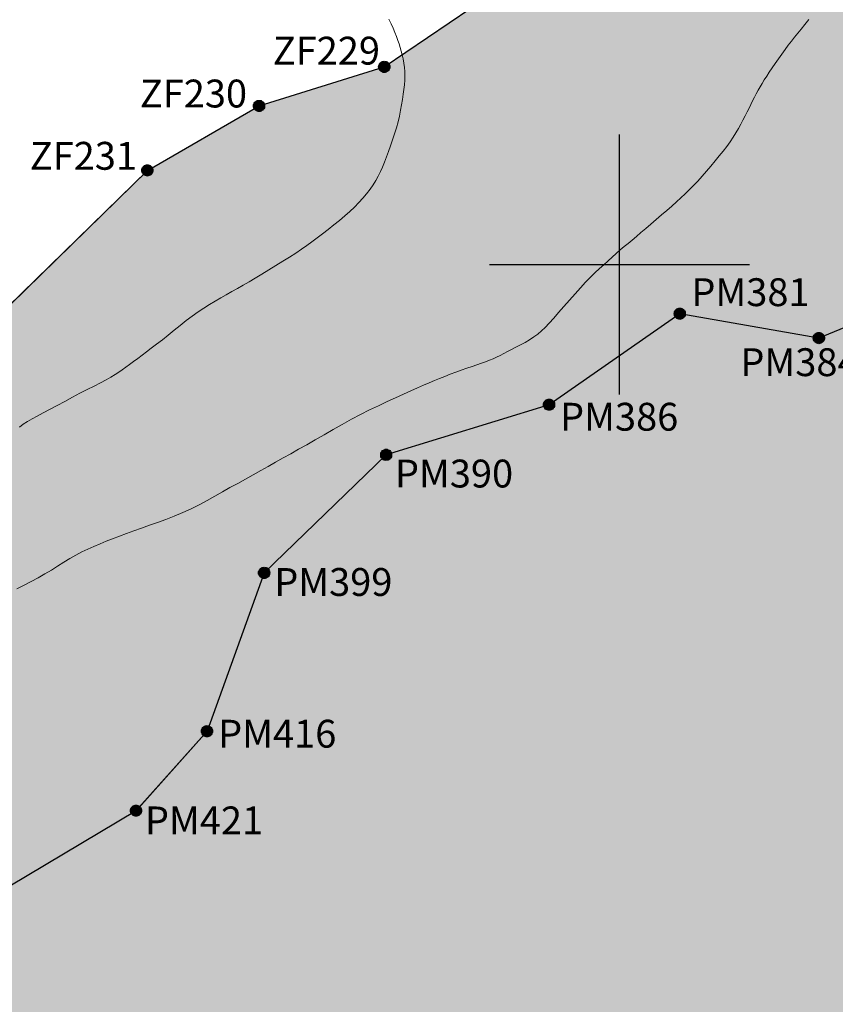
# Model space of a CAD drawing. Extents: x 324008 to 325258, y 1894722 to 1895532.
# Drawn here: x 324568 to 324612, y 1895060 to 1895113 of the extents above; entities that cross this region are included whole.
import ezdxf

# ---------------------------------------------------------------- set-up
doc = ezdxf.new("R2010")
doc.units = 0
doc.header["$MEASUREMENT"] = 0
for name, color, linetype in [('0BUFER', 7, 'Continuous'), ('0E20', 7, 'Continuous'), ('0MM', 7, 'Continuous'), ('0TODAS1K', 7, 'Continuous'), ('0VERT1', 7, 'Continuous'), ('0VERT7', 7, 'Continuous'), ('1VERTICE', 7, 'Continuous'), ('1VERTICE2', 7, 'Continuous'), ('CURVA MAESTRA', 17, 'Continuous'), ('ESTERO', 7, 'Continuous'), ('SIMBOLO GRADICULA', 7, 'Continuous')]:
    doc.layers.add(name, color=color, linetype=linetype)
doc.styles.add('WMF-Times New Roman0', font='TIMES.TTF')

msp = doc.modelspace()

# ---------------------------------------------------------------- hatches: boundary and pattern name
at = {"linetype": 'Continuous'}
h = msp.add_hatch(color=131, dxfattribs=at)
h.paths.add_polyline_path([(324199.939, 1895071.312), (324152.392, 1895077.921), (324141.31, 1895078.139), (324130.944, 1895076.756), (324120.933, 1895077.462), (324112.598, 1895081.282), (324101.881, 1895083.665), (324076.389, 1895083.262), (324062.742, 1895084.015), (324056.478, 1895085.277), (324054.813, 1895088.177), (324057.262, 1895095.503), (324086.464, 1895115.38), (324095.66, 1895119.014), (324104.81, 1895119.104), (324149.272, 1895105.356), (324181.052, 1895091.374), (324208.623, 1895082.91), (324210.619, 1895079.741), (324211.17, 1895077.184), (324210.998, 1895074.062), (324209.774, 1895071.225), (324203.941, 1895070.772)], flags=16)
h.paths.add_polyline_path([(324031.066, 1895264.376), (324032.292, 1895264.173), (324048.315, 1895266.934), (324054.919, 1895267.131), (324057.112, 1895266.19), (324062.332, 1895261.853), (324068.377, 1895259.678), (324069.812, 1895260.548), (324070.828, 1895262.772), (324069.128, 1895268.142), (324071.071, 1895270.594), (324087.773, 1895267.613), (324098.806, 1895264.29), (324107.614, 1895258.228), (324129.25, 1895251.867), (324142.163, 1895243.108), (324145.419, 1895240.847), (324149.32, 1895236.028), (324155.958, 1895221.089), (324158.313, 1895219.175), (324160.282, 1895215.471), (324166.141, 1895214.898), (324175.655, 1895216.216), (324179.024, 1895215.627), (324182.006, 1895214.043), (324185.107, 1895210.188), (324188.091, 1895202.679), (324190.311, 1895199.641), (324195.004, 1895196.161), (324213.149, 1895185.917), (324225.362, 1895176.492), (324228.351, 1895172.657), (324231.824, 1895163.589), (324237.017, 1895158.625), (324239.598, 1895157.609), (324244.095, 1895157.214), (324249.09, 1895159.925), (324251.247, 1895160.198), (324265.17, 1895156.362), (324269.427, 1895156.673), (324272.02, 1895158.06), (324274.24, 1895161.805), (324274.244, 1895164.448), (324267.305, 1895176.144), (324256.411, 1895191.312), (324255.262, 1895195.911), (324255.671, 1895201.395), (324256.876, 1895202.916), (324258.57, 1895203.458), (324275.516, 1895205.138), (324283.947, 1895209.938), (324290.541, 1895207.428), (324298.715, 1895199.901), (324311.374, 1895190.596), (324318.728, 1895180.39), (324324.456, 1895169.384), (324327.335, 1895158.442), (324331.966, 1895150.114), (324343.373, 1895123.608), (324348.743, 1895113.977), (324354.516, 1895108.431), (324361.767, 1895105.237), (324371.481, 1895097.149), (324383.94, 1895089.489), (324389.832, 1895088.403), (324394.986, 1895090.445), (324398.732, 1895100.587), (324400.496, 1895103.237), (324421.113, 1895125.328), (324430.791, 1895133.222), (324433.783, 1895135.152), (324437.202, 1895135.936), (324440.813, 1895135.673), (324444.79, 1895134.282), (324447.022, 1895132.087), (324448.547, 1895128.937), (324449.135, 1895122.443), (324447.95, 1895114.477), (324440.407, 1895088.63), (324439.945, 1895082.209), (324450.098, 1895068.688), (324454.873, 1895057.144), (324461.251, 1895049.489), (324467.808, 1895038.911), (324469.115, 1895037.612), (324478.357, 1895034.812), (324489.78, 1895032.927), (324506.046, 1895033.169), (324512.135, 1895034.938), (324514.46, 1895032.925), (324516.585, 1895032.319), (324534.343, 1895039.165), (324548.85, 1895043.407), (324550.241, 1895046.345), (324540.797, 1895050.466), (324540.019, 1895051.664), (324551.884, 1895055.143), (324560.271, 1895062.421), (324573.968, 1895070.589), (324577.792, 1895074.866), (324580.866, 1895083.396), (324587.435, 1895089.751), (324596.204, 1895092.451), (324603.244, 1895097.355), (324610.732, 1895096.045), (324612.679, 1895096.84), (324614.657, 1895101.882), (324611.991, 1895107.678), (324612.511, 1895109.559), (324616.787, 1895116.43), (324626.785, 1895127.028), (324633.597, 1895146.234), (324637.195, 1895151.246), (324639.347, 1895151.408), (324641.803, 1895150.502), (324646.354, 1895152.315), (324651.513, 1895158.418), (324653.932, 1895164.237), (324657.769, 1895169.151), (324666.546, 1895185.619), (324669.992, 1895198.756), (324671.511, 1895214.964), (324675.798, 1895220.011), (324685.203, 1895226.711), (324685.762, 1895230.119), (324684.882, 1895239.053), (324686.288, 1895243.602), (324688.451, 1895245.536), (324694.328, 1895244.959), (324695.543, 1895246.552), (324695.974, 1895251.358), (324694.14, 1895254.441), (324691.737, 1895255.99), (324684.445, 1895255.791), (324678.433, 1895258.499), (324674.702, 1895257.656), (324666.669, 1895253.874), (324665.994, 1895254.989), (324666.83, 1895257.364), (324670.642, 1895260.08), (324679.474, 1895262.313), (324683.442, 1895262.545), (324687.899, 1895264.219), (324692.255, 1895267.335), (324693.152, 1895272.999), (324692.244, 1895284.546), (324694.409, 1895297.391), (324692.768, 1895305.89), (324693.063, 1895306.48), (324696.144, 1895306.661), (324699.792, 1895304.604), (324702.152, 1895304.531), (324706.538, 1895306.983), (324711.596, 1895315.374), (324717.039, 1895333.11), (324717.182, 1895339.709), (324718.738, 1895344.122), (324721.827, 1895344.455), (324727.133, 1895343.179), (324730.777, 1895343.189), (324736.343, 1895345.642), (324740.175, 1895349.019), (324744.503, 1895356.733), (324751.724, 1895365.237), (324765.233, 1895374.603), (324766.069, 1895378.966), (324770.304, 1895383.207), (324775.852, 1895391.308), (324781.437, 1895409.386), (324783.569, 1895421.023), (324786.055, 1895427.104), (324787.169, 1895432.215), (324786.595, 1895434.338), (324784.181, 1895437.032), (324783.016, 1895443.592), (324781.202, 1895445.937), (324783.507, 1895454.637), (324778.451, 1895474.66), (324778.739, 1895480.176), (324781.955, 1895487.484), (324787.754, 1895495.778), (324787.845, 1895496.311), (324853.62, 1895496.311), (324853.115, 1895491.866), (324850.332, 1895478.336), (324849.752, 1895470.293), (324851.866, 1895455.829), (324852.775, 1895442.128), (324852.399, 1895424.612), (324851.241, 1895415.679), (324851.681, 1895403.095), (324849.994, 1895379.988), (324844.818, 1895364.235), (324844.333, 1895359.51), (324844.395, 1895346.733), (324846.765, 1895330.885), (324846.719, 1895323.016), (324840.951, 1895281.693), (324841.699, 1895255.883), (324836.753, 1895227.303), (324837.036, 1895209.03), (324834.983, 1895181.806), (324835.19, 1895164.724), (324836.587, 1895149.3), (324838.099, 1895144.579), (324844.043, 1895137.58), (324850.335, 1895133.13), (324861.793, 1895126.936), (324874.469, 1895117.644), (324877.072, 1895118.042), (324878.552, 1895120.825), (324879.103, 1895123.32), (324878.516, 1895128.233), (324875.241, 1895138.675), (324869.754, 1895150.975), (324868.68, 1895155.842), (324868.821, 1895160.361), (324881.816, 1895199.63), (324891.203, 1895240.07), (324895.045, 1895274.096), (324893.464, 1895295.312), (324893.662, 1895301.754), (324896.702, 1895310.735), (324898.946, 1895312.141), (324902.04, 1895311.931), (324905.394, 1895310.248), (324906.386, 1895308.475), (324908.468, 1895300.04), (324912.635, 1895292.285), (324919.56, 1895274.872), (324922.037, 1895265.958), (324925.944, 1895224.348), (324932.667, 1895180.358), (324937.062, 1895161.01), (324938.955, 1895139.815), (324942.663, 1895119.572), (324942.472, 1895091.687), (324943.917, 1895086.516), (324946.115, 1895083.274), (324952.352, 1895079.661), (324959.654, 1895077.165), (324996.432, 1895070.244), (325050.009, 1895058.17), (325072.587, 1895054.455), (325096.066, 1895048.283), (325096.066, 1894942.09), (325084.125, 1894945.614), (325073.734, 1894947.166), (325060.42, 1894947.358), (325043.278, 1894948.892), (325022.753, 1894948.344), (325008.966, 1894946.529), (324998.347, 1894947.144), (324968.831, 1894955.454), (324947.394, 1894958.928), (324936.645, 1894959.905), (324907.017, 1894966.795), (324886.59, 1894972.557), (324882.005, 1894973.123), (324865.768, 1894968.611), (324861.061, 1894965.888), (324858.628, 1894961.908), (324856.439, 1894955.989), (324859.258, 1894942.84), (324861.462, 1894936.862), (324860.599, 1894932.847), (324858.237, 1894929.747), (324855.099, 1894927.32), (324839.774, 1894923.546), (324819.791, 1894920.875), (324810.324, 1894918.776), (324791.806, 1894917.839), (324772.834, 1894920.966), (324763.72, 1894923.939), (324743.312, 1894936.022), (324733.135, 1894940.223), (324718.996, 1894940.606), (324710.127, 1894939.723), (324704.694, 1894940.514), (324692.286, 1894944.714), (324689.907, 1894943.294), (324682.142, 1894942.636), (324674.309, 1894940.486), (324653.795, 1894939.181), (324643.66, 1894937.472), (324634.266, 1894937.616), (324624.014, 1894939.495), (324612.944, 1894947.174), (324607.484, 1894948.112), (324603.312, 1894947.928), (324582.421, 1894955.188), (324565.419, 1894959.883), (324557.268, 1894959.599), (324546.15, 1894956.932), (324526.087, 1894958.131), (324510.41, 1894953.539), (324507.246, 1894954.858), (324503.674, 1894958.005), (324495.039, 1894955.239), (324484.098, 1894969.136), (324481.784, 1894970.172), (324473.548, 1894971.431), (324471.525, 1894970.986), (324467.671, 1894968.466), (324463.372, 1894959.361), (324462.227, 1894957.994), (324460.448, 1894957.57), (324448.159, 1894965.801), (324440.372, 1894969.418), (324401.889, 1894981.169), (324387.311, 1894987.434), (324373.797, 1894992.114), (324362.764, 1894998.426), (324356.509, 1894999.539), (324346, 1894999.19), (324342.663, 1895002.163), (324339.028, 1895003.862), (324330.168, 1895005.285), (324312.694, 1895011.099), (324275.407, 1895033.087), (324246.493, 1895044.544), (324222.392, 1895056.431), (324215.78, 1895058.259), (324193.054, 1895058.622), (324180.228, 1895060.983), (324142.984, 1895064.116), (324116.73, 1895067.655), (324088.043, 1895066.109), (324073.205, 1895068.194), (324066.149, 1895070.219), (324048.518, 1895077.244), (324040.408, 1895081.645), (324031.066, 1895082.816)])
h.paths.add_polyline_path([(325096.066, 1895372.842), (325095.057, 1895371.611), (325090.136, 1895369.749), (325086.713, 1895365.211), (325083.951, 1895357.484), (325082.153, 1895356.249), (325076.183, 1895354.57), (325066.813, 1895354.686), (325059.098, 1895348.591), (325056.258, 1895347.731), (325053.967, 1895349.019), (325051.692, 1895355.285), (325050.529, 1895356.129), (325048.374, 1895353.404), (325046.642, 1895348.609), (325047.458, 1895339.873), (325045.674, 1895332.75), (325047.881, 1895328.367), (325047.396, 1895325.156), (325049.07, 1895321.422), (325048.971, 1895315.613), (325052.933, 1895308.912), (325053.985, 1895297.461), (325055.04, 1895295.625), (325059.087, 1895292.185), (325060.98, 1895289.114), (325060.863, 1895284.42), (325064.331, 1895281.825), (325077.311, 1895277.206), (325084.612, 1895271.366), (325089.662, 1895268.522), (325092.888, 1895264.869), (325096.066, 1895266.461)], flags=17)
for color, points in [(254, [(324787.845, 1895496.311), (324787.754, 1895495.778), (324781.955, 1895487.484), (324778.739, 1895480.176), (324778.451, 1895474.66), (324783.507, 1895454.637), (324781.202, 1895445.937), (324783.016, 1895443.592), (324784.181, 1895437.032), (324786.595, 1895434.338), (324787.169, 1895432.215), (324786.055, 1895427.104), (324783.569, 1895421.023), (324781.437, 1895409.386), (324775.852, 1895391.308), (324770.304, 1895383.207), (324766.069, 1895378.966), (324765.233, 1895374.603), (324751.724, 1895365.237), (324744.503, 1895356.733), (324740.175, 1895349.019), (324736.343, 1895345.642), (324730.777, 1895343.189), (324727.133, 1895343.179), (324721.827, 1895344.455), (324718.738, 1895344.122), (324717.182, 1895339.709), (324717.039, 1895333.11), (324711.596, 1895315.374), (324706.538, 1895306.983), (324702.152, 1895304.531), (324699.792, 1895304.604), (324696.144, 1895306.661), (324693.063, 1895306.48), (324692.768, 1895305.89), (324694.409, 1895297.391), (324692.244, 1895284.546), (324693.152, 1895272.999), (324692.255, 1895267.335), (324687.899, 1895264.219), (324683.442, 1895262.545), (324679.474, 1895262.313), (324670.642, 1895260.08), (324666.83, 1895257.364), (324665.994, 1895254.989), (324666.669, 1895253.874), (324674.702, 1895257.656), (324678.433, 1895258.499), (324684.445, 1895255.791), (324691.737, 1895255.99), (324694.14, 1895254.441), (324695.974, 1895251.358), (324695.543, 1895246.552), (324694.328, 1895244.959), (324688.451, 1895245.536), (324686.288, 1895243.602), (324684.882, 1895239.053), (324685.762, 1895230.119), (324685.203, 1895226.711), (324675.798, 1895220.011), (324671.511, 1895214.964), (324669.992, 1895198.756), (324666.546, 1895185.619), (324657.769, 1895169.151), (324653.932, 1895164.237), (324651.513, 1895158.418), (324646.354, 1895152.315), (324641.803, 1895150.502), (324639.347, 1895151.408), (324637.195, 1895151.246), (324633.597, 1895146.234), (324626.785, 1895127.028), (324616.787, 1895116.43), (324612.511, 1895109.559), (324611.991, 1895107.678), (324614.657, 1895101.882), (324612.679, 1895096.84), (324610.732, 1895096.045), (324603.244, 1895097.355), (324596.204, 1895092.451), (324587.435, 1895089.751), (324580.866, 1895083.396), (324577.792, 1895074.866), (324573.968, 1895070.589), (324560.271, 1895062.421), (324551.884, 1895055.143), (324540.019, 1895051.664), (324540.797, 1895050.466), (324550.241, 1895046.345), (324548.85, 1895043.407), (324534.343, 1895039.165), (324516.585, 1895032.319), (324514.46, 1895032.925), (324512.135, 1895034.938), (324506.046, 1895033.169), (324489.78, 1895032.927), (324478.357, 1895034.812), (324469.115, 1895037.612), (324467.808, 1895038.911), (324461.251, 1895049.489), (324454.873, 1895057.144), (324450.098, 1895068.688), (324439.945, 1895082.209), (324440.407, 1895088.63), (324447.95, 1895114.477), (324449.135, 1895122.443), (324448.547, 1895128.937), (324447.022, 1895132.087), (324444.79, 1895134.282), (324440.813, 1895135.673), (324437.202, 1895135.936), (324433.783, 1895135.152), (324430.791, 1895133.222), (324421.113, 1895125.328), (324400.496, 1895103.237), (324398.732, 1895100.587), (324394.986, 1895090.445), (324389.832, 1895088.403), (324383.94, 1895089.489), (324371.481, 1895097.149), (324361.767, 1895105.237), (324354.516, 1895108.431), (324348.743, 1895113.977), (324343.373, 1895123.608), (324331.966, 1895150.114), (324327.335, 1895158.442), (324324.456, 1895169.384), (324318.728, 1895180.39), (324311.374, 1895190.596), (324298.715, 1895199.901), (324290.541, 1895207.428), (324283.947, 1895209.938), (324275.516, 1895205.138), (324258.57, 1895203.458), (324256.876, 1895202.916), (324255.671, 1895201.395), (324255.262, 1895195.911), (324256.411, 1895191.312), (324267.305, 1895176.144), (324274.244, 1895164.448), (324274.24, 1895161.805), (324272.02, 1895158.06), (324269.427, 1895156.673), (324265.17, 1895156.362), (324251.247, 1895160.198), (324249.09, 1895159.925), (324244.095, 1895157.214), (324239.598, 1895157.609), (324237.017, 1895158.625), (324231.824, 1895163.589), (324228.351, 1895172.657), (324225.362, 1895176.492), (324213.149, 1895185.917), (324195.004, 1895196.161), (324190.311, 1895199.641), (324188.091, 1895202.679), (324185.107, 1895210.188), (324182.006, 1895214.043), (324179.024, 1895215.627), (324175.655, 1895216.216), (324166.141, 1895214.898), (324160.282, 1895215.471), (324158.313, 1895219.175), (324155.958, 1895221.089), (324149.32, 1895236.028), (324145.419, 1895240.847), (324129.25, 1895251.867), (324107.614, 1895258.228), (324098.806, 1895264.29), (324087.773, 1895267.613), (324071.071, 1895270.594), (324069.128, 1895268.142), (324070.828, 1895262.772), (324069.812, 1895260.548), (324068.377, 1895259.678), (324062.332, 1895261.853), (324057.112, 1895266.19), (324054.919, 1895267.131), (324048.315, 1895266.934), (324032.292, 1895264.173), (324031.066, 1895264.376), (324031.066, 1895301.43), (324034.929, 1895303.401), (324038.346, 1895306.276), (324064.343, 1895331.082), (324067.667, 1895338.638), (324071.678, 1895343.651), (324083.284, 1895350.378), (324089.447, 1895356.773), (324104.877, 1895343.962), (324097.685, 1895336.5), (324084.919, 1895328.188), (324081.664, 1895321.082), (324078.15, 1895316.612), (324052.153, 1895291.806), (324045.737, 1895286.726), (324059.206, 1895286.609), (324064.231, 1895289.388), (324070.939, 1895290.571), (324071.071, 1895290.594), (324091.287, 1895287.302), (324104.574, 1895283.44), (324110.145, 1895280.765), (324116.321, 1895276.515), (324134.891, 1895271.055), (324140.477, 1895268.419), (324156.827, 1895257.275), (324160.964, 1895253.431), (324167.597, 1895244.149), (324171.305, 1895235.804), (324182.468, 1895235.328), (324192.006, 1895231.364), (324194.862, 1895229.364), (324200.691, 1895222.724), (324205.36, 1895213.381), (324222.982, 1895203.333), (324235.621, 1895193.838), (324235.726, 1895202.883), (324236.877, 1895208.235), (324241.555, 1895215.772), (324246.876, 1895220.237), (324256.597, 1895223.36), (324269.314, 1895224.621), (324277.107, 1895228.732), (324283.947, 1895229.938), (324290.787, 1895228.732), (324300.541, 1895224.749), (324311.45, 1895215.362), (324323.219, 1895206.711), (324327.6, 1895202.288), (324334.954, 1895192.082), (324342.197, 1895178.617), (324346.037, 1895165.964), (324349.486, 1895159.835), (324361.742, 1895131.51), (324364.755, 1895126.328), (324374.564, 1895120.607), (324383.235, 1895113.4), (324406.491, 1895138.974), (324422.942, 1895151.959), (324429.313, 1895154.646), (324438.655, 1895155.883), (324447.416, 1895154.552), (324454.79, 1895151.603), (324461.045, 1895146.347), (324465.023, 1895140.802), (324468.243, 1895132.41), (324469.054, 1895124.247), (324467.732, 1895111.534), (324460.931, 1895087.568), (324468.579, 1895076.333), (324472.189, 1895067.605), (324477.782, 1895060.913), (324481.52, 1895054.751), (324482.904, 1895054.332), (324491.271, 1895052.951), (324503.054, 1895053.127), (324508.662, 1895054.634), (324512.135, 1895054.938), (324517.532, 1895054.119), (324520.34, 1895055.201), (324522.698, 1895061.664), (324527.163, 1895066.985), (324533.179, 1895070.458), (324542.071, 1895073.108), (324550.027, 1895079.599), (324560.486, 1895085.835), (324563.545, 1895093.396), (324565.545, 1895096.252), (324574.579, 1895105.072), (324580.595, 1895108.545), (324587.334, 1895110.647), (324593.161, 1895114.623), (324595.531, 1895120.126), (324599.807, 1895126.997), (324609.345, 1895137.686), (324614.748, 1895152.92), (324620.948, 1895162.909), (324627.195, 1895168.567), (324635.172, 1895170.99), (324636.654, 1895174.856), (324640.921, 1895180.062), (324647.795, 1895192.959), (324650.232, 1895202.25), (324652.717, 1895221.804), (324656.268, 1895227.912), (324662.179, 1895234.45), (324656.669, 1895236.553), (324653.813, 1895238.553), (324648.673, 1895244.989), (324646.298, 1895251.516), (324645.994, 1895254.989), (324647.129, 1895261.63), (324649.509, 1895267.364), (324655.225, 1895273.653), (324663.802, 1895278.874), (324672.448, 1895281.166), (324672.522, 1895287.87), (324674.086, 1895297.15), (324672.768, 1895305.89), (324673.072, 1895309.363), (324675.174, 1895315.424), (324677.742, 1895319.336), (324683.063, 1895323.801), (324689.59, 1895326.176), (324694.113, 1895326.576), (324697.104, 1895336.321), (324698.32, 1895346.36), (324701.417, 1895354.122), (324703.417, 1895356.978), (324705.882, 1895359.443), (324711.898, 1895362.916), (324719.683, 1895364.34), (324725.623, 1895363.957), (324729.258, 1895369.678), (324736.479, 1895378.182), (324747.746, 1895386.815), (324750.748, 1895391.822), (324757.638, 1895400.108), (324761.978, 1895414.157), (324765.559, 1895429.822), (324761.506, 1895442.464), (324761.506, 1895449.41), (324762.849, 1895454.757), (324759.06, 1895469.763), (324758.478, 1895475.703), (324759.043, 1895483.649), (324763.649, 1895495.54), (324764.144, 1895496.311)]), (174, [(324587.33, 1895110.35), (324587.28, 1895110.35), (324587.23, 1895110.36), (324587.18, 1895110.39), (324587.14, 1895110.42), (324587.1, 1895110.45), (324587.07, 1895110.5), (324587.05, 1895110.54), (324587.04, 1895110.59), (324587.03, 1895110.65), (324587.04, 1895110.7), (324587.05, 1895110.75), (324587.07, 1895110.8), (324587.1, 1895110.84), (324587.14, 1895110.88), (324587.18, 1895110.91), (324587.23, 1895110.93), (324587.28, 1895110.94), (324587.33, 1895110.95), (324587.39, 1895110.94), (324587.44, 1895110.93), (324587.48, 1895110.91), (324587.53, 1895110.88), (324587.56, 1895110.84), (324587.59, 1895110.8), (324587.62, 1895110.75), (324587.63, 1895110.7), (324587.63, 1895110.65), (324587.63, 1895110.59), (324587.62, 1895110.54), (324587.59, 1895110.5), (324587.56, 1895110.45), (324587.53, 1895110.42), (324587.48, 1895110.39), (324587.44, 1895110.36), (324587.39, 1895110.35)]), (174, [(324580.59, 1895108.24), (324580.54, 1895108.25), (324580.49, 1895108.26), (324580.44, 1895108.29), (324580.4, 1895108.32), (324580.36, 1895108.35), (324580.33, 1895108.39), (324580.31, 1895108.44), (324580.3, 1895108.49), (324580.29, 1895108.54), (324580.3, 1895108.6), (324580.31, 1895108.65), (324580.33, 1895108.69), (324580.36, 1895108.74), (324580.4, 1895108.77), (324580.44, 1895108.8), (324580.49, 1895108.83), (324580.54, 1895108.84), (324580.59, 1895108.84), (324580.65, 1895108.84), (324580.7, 1895108.83), (324580.74, 1895108.8), (324580.79, 1895108.77), (324580.82, 1895108.74), (324580.85, 1895108.69), (324580.88, 1895108.65), (324580.89, 1895108.6), (324580.89, 1895108.54), (324580.89, 1895108.49), (324580.88, 1895108.44), (324580.85, 1895108.39), (324580.82, 1895108.35), (324580.79, 1895108.32), (324580.74, 1895108.29), (324580.7, 1895108.26), (324580.65, 1895108.25)]), (174, [(324574.58, 1895104.77), (324574.53, 1895104.78), (324574.48, 1895104.79), (324574.43, 1895104.81), (324574.39, 1895104.84), (324574.35, 1895104.88), (324574.32, 1895104.92), (324574.3, 1895104.97), (324574.28, 1895105.02), (324574.28, 1895105.07), (324574.28, 1895105.12), (324574.3, 1895105.17), (324574.32, 1895105.22), (324574.35, 1895105.26), (324574.39, 1895105.3), (324574.43, 1895105.33), (324574.48, 1895105.35), (324574.53, 1895105.37), (324574.58, 1895105.37), (324574.63, 1895105.37), (324574.68, 1895105.35), (324574.73, 1895105.33), (324574.77, 1895105.3), (324574.81, 1895105.26), (324574.84, 1895105.22), (324574.86, 1895105.17), (324574.87, 1895105.12), (324574.88, 1895105.07), (324574.87, 1895105.02), (324574.86, 1895104.97), (324574.84, 1895104.92), (324574.81, 1895104.88), (324574.77, 1895104.84), (324574.73, 1895104.81), (324574.68, 1895104.79), (324574.63, 1895104.78)]), (174, [(324603.24, 1895097.05), (324603.19, 1895097.06), (324603.14, 1895097.07), (324603.09, 1895097.1), (324603.05, 1895097.13), (324603.01, 1895097.16), (324602.98, 1895097.21), (324602.96, 1895097.25), (324602.95, 1895097.3), (324602.94, 1895097.35), (324602.95, 1895097.41), (324602.96, 1895097.46), (324602.98, 1895097.5), (324603.01, 1895097.55), (324603.05, 1895097.58), (324603.09, 1895097.61), (324603.14, 1895097.64), (324603.19, 1895097.65), (324603.24, 1895097.66), (324603.3, 1895097.65), (324603.35, 1895097.64), (324603.39, 1895097.61), (324603.44, 1895097.58), (324603.47, 1895097.55), (324603.5, 1895097.5), (324603.53, 1895097.46), (324603.54, 1895097.41), (324603.54, 1895097.35), (324603.54, 1895097.3), (324603.53, 1895097.25), (324603.5, 1895097.21), (324603.47, 1895097.16), (324603.44, 1895097.13), (324603.39, 1895097.1), (324603.35, 1895097.07), (324603.3, 1895097.06)]), (174, [(324610.73, 1895095.74), (324610.68, 1895095.75), (324610.63, 1895095.76), (324610.58, 1895095.79), (324610.54, 1895095.82), (324610.5, 1895095.85), (324610.47, 1895095.9), (324610.45, 1895095.94), (324610.44, 1895095.99), (324610.43, 1895096.04), (324610.44, 1895096.1), (324610.45, 1895096.15), (324610.47, 1895096.19), (324610.5, 1895096.24), (324610.54, 1895096.27), (324610.58, 1895096.3), (324610.63, 1895096.33), (324610.68, 1895096.34), (324610.73, 1895096.34), (324610.78, 1895096.34), (324610.83, 1895096.33), (324610.88, 1895096.3), (324610.92, 1895096.27), (324610.96, 1895096.24), (324610.99, 1895096.19), (324611.01, 1895096.15), (324611.03, 1895096.1), (324611.03, 1895096.04), (324611.03, 1895095.99), (324611.01, 1895095.94), (324610.99, 1895095.9), (324610.96, 1895095.85), (324610.92, 1895095.82), (324610.88, 1895095.79), (324610.83, 1895095.76), (324610.78, 1895095.75)]), (174, [(324596.2, 1895092.15), (324596.15, 1895092.16), (324596.1, 1895092.17), (324596.05, 1895092.19), (324596.01, 1895092.22), (324595.97, 1895092.26), (324595.94, 1895092.3), (324595.92, 1895092.35), (324595.91, 1895092.4), (324595.9, 1895092.45), (324595.91, 1895092.5), (324595.92, 1895092.55), (324595.94, 1895092.6), (324595.97, 1895092.64), (324596.01, 1895092.68), (324596.05, 1895092.71), (324596.1, 1895092.73), (324596.15, 1895092.75), (324596.2, 1895092.75), (324596.26, 1895092.75), (324596.31, 1895092.73), (324596.35, 1895092.71), (324596.4, 1895092.68), (324596.43, 1895092.64), (324596.46, 1895092.6), (324596.49, 1895092.55), (324596.5, 1895092.5), (324596.5, 1895092.45), (324596.5, 1895092.4), (324596.49, 1895092.35), (324596.46, 1895092.3), (324596.43, 1895092.26), (324596.4, 1895092.22), (324596.35, 1895092.19), (324596.31, 1895092.17), (324596.26, 1895092.16)]), (174, [(324587.43, 1895089.45), (324587.38, 1895089.46), (324587.33, 1895089.47), (324587.28, 1895089.49), (324587.24, 1895089.52), (324587.21, 1895089.56), (324587.18, 1895089.6), (324587.15, 1895089.65), (324587.14, 1895089.7), (324587.14, 1895089.75), (324587.14, 1895089.8), (324587.15, 1895089.85), (324587.18, 1895089.9), (324587.21, 1895089.94), (324587.24, 1895089.98), (324587.29, 1895090.01), (324587.33, 1895090.03), (324587.38, 1895090.05), (324587.43, 1895090.05), (324587.49, 1895090.05), (324587.54, 1895090.03), (324587.59, 1895090.01), (324587.63, 1895089.98), (324587.66, 1895089.94), (324587.69, 1895089.9), (324587.72, 1895089.85), (324587.73, 1895089.8), (324587.73, 1895089.75), (324587.73, 1895089.7), (324587.72, 1895089.65), (324587.69, 1895089.6), (324587.66, 1895089.56), (324587.63, 1895089.52), (324587.58, 1895089.49), (324587.54, 1895089.47), (324587.49, 1895089.46)]), (174, [(324580.87, 1895083.1), (324580.81, 1895083.1), (324580.76, 1895083.11), (324580.72, 1895083.14), (324580.67, 1895083.17), (324580.64, 1895083.2), (324580.61, 1895083.25), (324580.58, 1895083.29), (324580.57, 1895083.34), (324580.57, 1895083.4), (324580.57, 1895083.45), (324580.58, 1895083.5), (324580.61, 1895083.55), (324580.64, 1895083.59), (324580.67, 1895083.63), (324580.72, 1895083.66), (324580.76, 1895083.68), (324580.81, 1895083.69), (324580.87, 1895083.7), (324580.92, 1895083.69), (324580.97, 1895083.68), (324581.02, 1895083.66), (324581.06, 1895083.63), (324581.1, 1895083.59), (324581.13, 1895083.55), (324581.15, 1895083.5), (324581.16, 1895083.45), (324581.17, 1895083.4), (324581.16, 1895083.34), (324581.15, 1895083.29), (324581.13, 1895083.25), (324581.1, 1895083.2), (324581.06, 1895083.17), (324581.02, 1895083.14), (324580.97, 1895083.11), (324580.92, 1895083.1)]), (174, [(324577.79, 1895074.57), (324577.74, 1895074.57), (324577.69, 1895074.58), (324577.64, 1895074.61), (324577.6, 1895074.64), (324577.56, 1895074.67), (324577.53, 1895074.72), (324577.51, 1895074.76), (324577.5, 1895074.81), (324577.49, 1895074.87), (324577.5, 1895074.92), (324577.51, 1895074.97), (324577.53, 1895075.02), (324577.56, 1895075.06), (324577.6, 1895075.1), (324577.64, 1895075.13), (324577.69, 1895075.15), (324577.74, 1895075.16), (324577.79, 1895075.17), (324577.84, 1895075.16), (324577.89, 1895075.15), (324577.94, 1895075.13), (324577.98, 1895075.1), (324578.02, 1895075.06), (324578.05, 1895075.02), (324578.07, 1895074.97), (324578.09, 1895074.92), (324578.09, 1895074.87), (324578.09, 1895074.81), (324578.07, 1895074.76), (324578.05, 1895074.72), (324578.02, 1895074.67), (324577.98, 1895074.64), (324577.94, 1895074.61), (324577.89, 1895074.58), (324577.84, 1895074.57)]), (174, [(324573.97, 1895070.29), (324573.92, 1895070.29), (324573.87, 1895070.31), (324573.82, 1895070.33), (324573.78, 1895070.36), (324573.74, 1895070.4), (324573.71, 1895070.44), (324573.69, 1895070.49), (324573.67, 1895070.54), (324573.67, 1895070.59), (324573.67, 1895070.64), (324573.69, 1895070.69), (324573.71, 1895070.74), (324573.74, 1895070.78), (324573.78, 1895070.82), (324573.82, 1895070.85), (324573.87, 1895070.87), (324573.92, 1895070.88), (324573.97, 1895070.89), (324574.02, 1895070.88), (324574.07, 1895070.87), (324574.12, 1895070.85), (324574.16, 1895070.82), (324574.2, 1895070.78), (324574.23, 1895070.74), (324574.25, 1895070.69), (324574.26, 1895070.64), (324574.27, 1895070.59), (324574.26, 1895070.54), (324574.25, 1895070.49), (324574.23, 1895070.44), (324574.2, 1895070.4), (324574.16, 1895070.36), (324574.12, 1895070.33), (324574.07, 1895070.31), (324574.02, 1895070.29)])]:
    msp.add_hatch(color=color, dxfattribs=at).paths.add_polyline_path(points)

# ---------------------------------------------------------------- linework, layer by layer
at = {"layer": '0BUFER'}
for points in [[(324522.698, 1895061.664), (324527.163, 1895066.985), (324533.179, 1895070.458), (324542.071, 1895073.108), (324550.027, 1895079.599), (324560.486, 1895085.835), (324563.545, 1895093.396), (324565.545, 1895096.252), (324574.579, 1895105.072), (324580.595, 1895108.545), (324587.334, 1895110.647), (324593.161, 1895114.623), (324595.531, 1895120.126), (324599.807, 1895126.997), (324609.345, 1895137.686), (324614.748, 1895152.92)], [(324612.679, 1895096.84), (324610.732, 1895096.045), (324603.244, 1895097.355), (324596.204, 1895092.451), (324587.435, 1895089.751), (324580.866, 1895083.396), (324577.792, 1895074.866), (324573.968, 1895070.589), (324560.271, 1895062.421), (324551.884, 1895055.143), (324540.019, 1895051.664), (324540.797, 1895050.466), (324550.241, 1895046.345), (324548.85, 1895043.407), (324534.343, 1895039.165), (324516.585, 1895032.319)]]:
    msp.add_lwpolyline(points, dxfattribs=at)
at = {"layer": '0E20', "linetype": 'Continuous', "lineweight": 20, "ltscale": 0.5}
for points in [[(324587.33, 1895110.65), (324593.16, 1895114.62)], [(324580.59, 1895108.54), (324587.33, 1895110.65)], [(324574.58, 1895105.07), (324580.59, 1895108.54)], [(324565.55, 1895096.25), (324574.58, 1895105.07)]]:
    msp.add_lwpolyline(points, dxfattribs=at)
at = {"layer": '0MM', "linetype": 'Continuous', "lineweight": 20, "ltscale": 0.09}
for points in [[(324603.24, 1895097.35), (324596.2, 1895092.45)], [(324610.73, 1895096.04), (324603.24, 1895097.35)], [(324612.68, 1895096.84), (324610.73, 1895096.04)], [(324596.2, 1895092.45), (324587.43, 1895089.75)], [(324587.43, 1895089.75), (324580.87, 1895083.4)], [(324580.87, 1895083.4), (324577.79, 1895074.87)], [(324577.79, 1895074.87), (324573.97, 1895070.59)], [(324573.97, 1895070.59), (324560.27, 1895062.42)]]:
    msp.add_lwpolyline(points, dxfattribs=at)
at = {"layer": '0TODAS1K', "elevation": 0.049}
for points in [[(324603.244, 1895097.355), (324596.204, 1895092.451)], [(324610.732, 1895096.045), (324603.244, 1895097.355)], [(324612.679, 1895096.84), (324610.732, 1895096.045)], [(324596.204, 1895092.451), (324587.435, 1895089.751)], [(324587.435, 1895089.751), (324580.866, 1895083.396)], [(324580.866, 1895083.396), (324577.792, 1895074.866)], [(324577.792, 1895074.866), (324573.968, 1895070.589)], [(324573.968, 1895070.589), (324560.271, 1895062.421)]]:
    msp.add_lwpolyline(points, dxfattribs=at)
at = {"layer": '0VERT1', "color": 174}
for points in [[(324603.24, 1895097.05), (324603.19, 1895097.06), (324603.14, 1895097.07), (324603.09, 1895097.1), (324603.05, 1895097.13), (324603.01, 1895097.16), (324602.98, 1895097.21), (324602.96, 1895097.25), (324602.95, 1895097.3), (324602.94, 1895097.35), (324602.95, 1895097.41), (324602.96, 1895097.46), (324602.98, 1895097.5), (324603.01, 1895097.55), (324603.05, 1895097.58), (324603.09, 1895097.61), (324603.14, 1895097.64), (324603.19, 1895097.65), (324603.24, 1895097.66), (324603.3, 1895097.65), (324603.35, 1895097.64), (324603.39, 1895097.61), (324603.44, 1895097.58), (324603.47, 1895097.55), (324603.5, 1895097.5), (324603.53, 1895097.46), (324603.54, 1895097.41), (324603.54, 1895097.35), (324603.54, 1895097.3), (324603.53, 1895097.25), (324603.5, 1895097.21), (324603.47, 1895097.16), (324603.44, 1895097.13), (324603.39, 1895097.1), (324603.35, 1895097.07), (324603.3, 1895097.06), (324603.24, 1895097.05)], [(324610.73, 1895095.74), (324610.68, 1895095.75), (324610.63, 1895095.76), (324610.58, 1895095.79), (324610.54, 1895095.82), (324610.5, 1895095.85), (324610.47, 1895095.9), (324610.45, 1895095.94), (324610.44, 1895095.99), (324610.43, 1895096.04), (324610.44, 1895096.1), (324610.45, 1895096.15), (324610.47, 1895096.19), (324610.5, 1895096.24), (324610.54, 1895096.27), (324610.58, 1895096.3), (324610.63, 1895096.33), (324610.68, 1895096.34), (324610.73, 1895096.34), (324610.78, 1895096.34), (324610.83, 1895096.33), (324610.88, 1895096.3), (324610.92, 1895096.27), (324610.96, 1895096.24), (324610.99, 1895096.19), (324611.01, 1895096.15), (324611.03, 1895096.1), (324611.03, 1895096.04), (324611.03, 1895095.99), (324611.01, 1895095.94), (324610.99, 1895095.9), (324610.96, 1895095.85), (324610.92, 1895095.82), (324610.88, 1895095.79), (324610.83, 1895095.76), (324610.78, 1895095.75), (324610.73, 1895095.74)], [(324596.2, 1895092.15), (324596.15, 1895092.16), (324596.1, 1895092.17), (324596.05, 1895092.19), (324596.01, 1895092.22), (324595.97, 1895092.26), (324595.94, 1895092.3), (324595.92, 1895092.35), (324595.91, 1895092.4), (324595.9, 1895092.45), (324595.91, 1895092.5), (324595.92, 1895092.55), (324595.94, 1895092.6), (324595.97, 1895092.64), (324596.01, 1895092.68), (324596.05, 1895092.71), (324596.1, 1895092.73), (324596.15, 1895092.75), (324596.2, 1895092.75), (324596.26, 1895092.75), (324596.31, 1895092.73), (324596.35, 1895092.71), (324596.4, 1895092.68), (324596.43, 1895092.64), (324596.46, 1895092.6), (324596.49, 1895092.55), (324596.5, 1895092.5), (324596.5, 1895092.45), (324596.5, 1895092.4), (324596.49, 1895092.35), (324596.46, 1895092.3), (324596.43, 1895092.26), (324596.4, 1895092.22), (324596.35, 1895092.19), (324596.31, 1895092.17), (324596.26, 1895092.16), (324596.2, 1895092.15)], [(324587.43, 1895089.45), (324587.38, 1895089.46), (324587.33, 1895089.47), (324587.28, 1895089.49), (324587.24, 1895089.52), (324587.21, 1895089.56), (324587.18, 1895089.6), (324587.15, 1895089.65), (324587.14, 1895089.7), (324587.14, 1895089.75), (324587.14, 1895089.8), (324587.15, 1895089.85), (324587.18, 1895089.9), (324587.21, 1895089.94), (324587.24, 1895089.98), (324587.29, 1895090.01), (324587.33, 1895090.03), (324587.38, 1895090.05), (324587.43, 1895090.05), (324587.49, 1895090.05), (324587.54, 1895090.03), (324587.59, 1895090.01), (324587.63, 1895089.98), (324587.66, 1895089.94), (324587.69, 1895089.9), (324587.72, 1895089.85), (324587.73, 1895089.8), (324587.73, 1895089.75), (324587.73, 1895089.7), (324587.72, 1895089.65), (324587.69, 1895089.6), (324587.66, 1895089.56), (324587.63, 1895089.52), (324587.58, 1895089.49), (324587.54, 1895089.47), (324587.49, 1895089.46), (324587.43, 1895089.45)], [(324580.87, 1895083.1), (324580.81, 1895083.1), (324580.76, 1895083.11), (324580.72, 1895083.14), (324580.67, 1895083.17), (324580.64, 1895083.2), (324580.61, 1895083.25), (324580.58, 1895083.29), (324580.57, 1895083.34), (324580.57, 1895083.4), (324580.57, 1895083.45), (324580.58, 1895083.5), (324580.61, 1895083.55), (324580.64, 1895083.59), (324580.67, 1895083.63), (324580.72, 1895083.66), (324580.76, 1895083.68), (324580.81, 1895083.69), (324580.87, 1895083.7), (324580.92, 1895083.69), (324580.97, 1895083.68), (324581.02, 1895083.66), (324581.06, 1895083.63), (324581.1, 1895083.59), (324581.13, 1895083.55), (324581.15, 1895083.5), (324581.16, 1895083.45), (324581.17, 1895083.4), (324581.16, 1895083.34), (324581.15, 1895083.29), (324581.13, 1895083.25), (324581.1, 1895083.2), (324581.06, 1895083.17), (324581.02, 1895083.14), (324580.97, 1895083.11), (324580.92, 1895083.1), (324580.87, 1895083.1)], [(324577.79, 1895074.57), (324577.74, 1895074.57), (324577.69, 1895074.58), (324577.64, 1895074.61), (324577.6, 1895074.64), (324577.56, 1895074.67), (324577.53, 1895074.72), (324577.51, 1895074.76), (324577.5, 1895074.81), (324577.49, 1895074.87), (324577.5, 1895074.92), (324577.51, 1895074.97), (324577.53, 1895075.02), (324577.56, 1895075.06), (324577.6, 1895075.1), (324577.64, 1895075.13), (324577.69, 1895075.15), (324577.74, 1895075.16), (324577.79, 1895075.17), (324577.84, 1895075.16), (324577.89, 1895075.15), (324577.94, 1895075.13), (324577.98, 1895075.1), (324578.02, 1895075.06), (324578.05, 1895075.02), (324578.07, 1895074.97), (324578.09, 1895074.92), (324578.09, 1895074.87), (324578.09, 1895074.81), (324578.07, 1895074.76), (324578.05, 1895074.72), (324578.02, 1895074.67), (324577.98, 1895074.64), (324577.94, 1895074.61), (324577.89, 1895074.58), (324577.84, 1895074.57), (324577.79, 1895074.57)], [(324573.97, 1895070.29), (324573.92, 1895070.29), (324573.87, 1895070.31), (324573.82, 1895070.33), (324573.78, 1895070.36), (324573.74, 1895070.4), (324573.71, 1895070.44), (324573.69, 1895070.49), (324573.67, 1895070.54), (324573.67, 1895070.59), (324573.67, 1895070.64), (324573.69, 1895070.69), (324573.71, 1895070.74), (324573.74, 1895070.78), (324573.78, 1895070.82), (324573.82, 1895070.85), (324573.87, 1895070.87), (324573.92, 1895070.88), (324573.97, 1895070.89), (324574.02, 1895070.88), (324574.07, 1895070.87), (324574.12, 1895070.85), (324574.16, 1895070.82), (324574.2, 1895070.78), (324574.23, 1895070.74), (324574.25, 1895070.69), (324574.26, 1895070.64), (324574.27, 1895070.59), (324574.26, 1895070.54), (324574.25, 1895070.49), (324574.23, 1895070.44), (324574.2, 1895070.4), (324574.16, 1895070.36), (324574.12, 1895070.33), (324574.07, 1895070.31), (324574.02, 1895070.29), (324573.97, 1895070.29)]]:
    msp.add_lwpolyline(points, dxfattribs=at)
at = {"layer": '0VERT7', "color": 174}
for points in [[(324587.33, 1895110.35), (324587.28, 1895110.35), (324587.23, 1895110.36), (324587.18, 1895110.39), (324587.14, 1895110.42), (324587.1, 1895110.45), (324587.07, 1895110.5), (324587.05, 1895110.54), (324587.04, 1895110.59), (324587.03, 1895110.65), (324587.04, 1895110.7), (324587.05, 1895110.75), (324587.07, 1895110.8), (324587.1, 1895110.84), (324587.14, 1895110.88), (324587.18, 1895110.91), (324587.23, 1895110.93), (324587.28, 1895110.94), (324587.33, 1895110.95), (324587.39, 1895110.94), (324587.44, 1895110.93), (324587.48, 1895110.91), (324587.53, 1895110.88), (324587.56, 1895110.84), (324587.59, 1895110.8), (324587.62, 1895110.75), (324587.63, 1895110.7), (324587.63, 1895110.65), (324587.63, 1895110.59), (324587.62, 1895110.54), (324587.59, 1895110.5), (324587.56, 1895110.45), (324587.53, 1895110.42), (324587.48, 1895110.39), (324587.44, 1895110.36), (324587.39, 1895110.35), (324587.33, 1895110.35)], [(324580.59, 1895108.24), (324580.54, 1895108.25), (324580.49, 1895108.26), (324580.44, 1895108.29), (324580.4, 1895108.32), (324580.36, 1895108.35), (324580.33, 1895108.39), (324580.31, 1895108.44), (324580.3, 1895108.49), (324580.29, 1895108.54), (324580.3, 1895108.6), (324580.31, 1895108.65), (324580.33, 1895108.69), (324580.36, 1895108.74), (324580.4, 1895108.77), (324580.44, 1895108.8), (324580.49, 1895108.83), (324580.54, 1895108.84), (324580.59, 1895108.84), (324580.65, 1895108.84), (324580.7, 1895108.83), (324580.74, 1895108.8), (324580.79, 1895108.77), (324580.82, 1895108.74), (324580.85, 1895108.69), (324580.88, 1895108.65), (324580.89, 1895108.6), (324580.89, 1895108.54), (324580.89, 1895108.49), (324580.88, 1895108.44), (324580.85, 1895108.39), (324580.82, 1895108.35), (324580.79, 1895108.32), (324580.74, 1895108.29), (324580.7, 1895108.26), (324580.65, 1895108.25), (324580.59, 1895108.24)], [(324574.58, 1895104.77), (324574.53, 1895104.78), (324574.48, 1895104.79), (324574.43, 1895104.81), (324574.39, 1895104.84), (324574.35, 1895104.88), (324574.32, 1895104.92), (324574.3, 1895104.97), (324574.28, 1895105.02), (324574.28, 1895105.07), (324574.28, 1895105.12), (324574.3, 1895105.17), (324574.32, 1895105.22), (324574.35, 1895105.26), (324574.39, 1895105.3), (324574.43, 1895105.33), (324574.48, 1895105.35), (324574.53, 1895105.37), (324574.58, 1895105.37), (324574.63, 1895105.37), (324574.68, 1895105.35), (324574.73, 1895105.33), (324574.77, 1895105.3), (324574.81, 1895105.26), (324574.84, 1895105.22), (324574.86, 1895105.17), (324574.87, 1895105.12), (324574.88, 1895105.07), (324574.87, 1895105.02), (324574.86, 1895104.97), (324574.84, 1895104.92), (324574.81, 1895104.88), (324574.77, 1895104.84), (324574.73, 1895104.81), (324574.68, 1895104.79), (324574.63, 1895104.78), (324574.58, 1895104.77)]]:
    msp.add_lwpolyline(points, dxfattribs=at)
at = {"layer": 'CURVA MAESTRA', "color": 17, "linetype": 'Continuous', "lineweight": 9, "elevation": 0.019}
for points in [[(324587.58, 1895113.225), (324587.7, 1895112.97), (324587.806, 1895112.725), (324587.901, 1895112.493), (324587.987, 1895112.277), (324588.064, 1895112.074), (324588.132, 1895111.88), (324588.192, 1895111.691), (324588.246, 1895111.5), (324588.297, 1895111.298), (324588.346, 1895111.081), (324588.389, 1895110.853), (324588.421, 1895110.621), (324588.441, 1895110.393), (324588.446, 1895110.164), (324588.44, 1895109.93), (324588.422, 1895109.687), (324588.395, 1895109.434), (324588.359, 1895109.17), (324588.317, 1895108.894), (324588.267, 1895108.606), (324588.211, 1895108.307), (324588.146, 1895107.998), (324588.072, 1895107.681), (324587.985, 1895107.36), (324587.885, 1895107.038), (324587.778, 1895106.717), (324587.668, 1895106.401), (324587.563, 1895106.091), (324587.459, 1895105.794), (324587.354, 1895105.513), (324587.246, 1895105.251), (324587.132, 1895105.004), (324587.01, 1895104.765), (324586.876, 1895104.528), (324586.729, 1895104.292), (324586.566, 1895104.055), (324586.384, 1895103.816), (324586.183, 1895103.575), (324585.965, 1895103.335), (324585.731, 1895103.097), (324585.478, 1895102.859), (324585.207, 1895102.619), (324584.918, 1895102.376), (324584.618, 1895102.133), (324584.314, 1895101.894), (324584.015, 1895101.663), (324583.722, 1895101.441), (324583.437, 1895101.228), (324583.158, 1895101.024), (324582.873, 1895100.823), (324582.568, 1895100.618), (324582.232, 1895100.401), (324581.871, 1895100.176), (324581.496, 1895099.944), (324581.117, 1895099.711), (324580.745, 1895099.483), (324580.389, 1895099.268), (324580.056, 1895099.072), (324579.741, 1895098.891), (324579.436, 1895098.719), (324579.132, 1895098.549), (324578.829, 1895098.379), (324578.528, 1895098.208), (324578.229, 1895098.034), (324577.928, 1895097.853), (324577.623, 1895097.66), (324577.31, 1895097.45), (324576.992, 1895097.223), (324576.671, 1895096.98), (324576.349, 1895096.723), (324576.027, 1895096.459), (324575.705, 1895096.198), (324575.385, 1895095.947), (324575.077, 1895095.711), (324574.789, 1895095.495), (324574.529, 1895095.3), (324574.29, 1895095.121), (324574.061, 1895094.949), (324573.835, 1895094.779), (324573.617, 1895094.616), (324573.412, 1895094.466), (324573.225, 1895094.332), (324573.042, 1895094.207), (324572.845, 1895094.08), (324572.618, 1895093.944), (324572.356, 1895093.795), (324572.055, 1895093.633), (324571.716, 1895093.459), (324571.344, 1895093.271), (324570.95, 1895093.069), (324570.541, 1895092.854), (324570.129, 1895092.634), (324569.724, 1895092.417), (324569.337, 1895092.211), (324568.977, 1895092.019), (324568.653, 1895091.844), (324568.372, 1895091.688), (324568.125, 1895091.543), (324567.9, 1895091.398), (324567.687, 1895091.247)], [(324600.459, 1895101.14), (324600.677, 1895101.32), (324600.907, 1895101.515), (324601.153, 1895101.725), (324601.415, 1895101.949), (324601.693, 1895102.184), (324601.98, 1895102.426), (324602.266, 1895102.671), (324602.545, 1895102.915), (324602.813, 1895103.153), (324603.066, 1895103.382), (324603.303, 1895103.599), (324603.53, 1895103.812), (324603.753, 1895104.028), (324603.978, 1895104.256), (324604.206, 1895104.497), (324604.439, 1895104.753), (324604.677, 1895105.023), (324604.916, 1895105.302), (324605.149, 1895105.58), (324605.372, 1895105.85), (324605.581, 1895106.112), (324605.776, 1895106.366), (324605.956, 1895106.614), (324606.119, 1895106.856), (324606.268, 1895107.093), (324606.403, 1895107.326), (324606.528, 1895107.555), (324606.645, 1895107.78), (324606.758, 1895108.002), (324606.867, 1895108.219), (324606.97, 1895108.427), (324607.068, 1895108.628), (324607.164, 1895108.821), (324607.26, 1895109.01), (324607.36, 1895109.198), (324607.463, 1895109.385), (324607.569, 1895109.571), (324607.678, 1895109.757), (324607.794, 1895109.947), (324607.921, 1895110.148), (324608.062, 1895110.363), (324608.216, 1895110.592), (324608.381, 1895110.833), (324608.557, 1895111.085), (324608.736, 1895111.338), (324608.914, 1895111.584), (324609.086, 1895111.816), (324609.254, 1895112.037), (324609.42, 1895112.251), (324609.59, 1895112.464), (324609.769, 1895112.687), (324609.967, 1895112.932), (324610.187, 1895113.207)], [(324567.548, 1895082.538), (324567.942, 1895082.73), (324568.328, 1895082.926), (324568.702, 1895083.128), (324569.064, 1895083.336), (324569.412, 1895083.549), (324569.749, 1895083.762), (324570.079, 1895083.971), (324570.407, 1895084.169), (324570.734, 1895084.354), (324571.058, 1895084.524), (324571.38, 1895084.68), (324571.703, 1895084.824), (324572.03, 1895084.963), (324572.365, 1895085.1), (324572.71, 1895085.237), (324573.072, 1895085.375), (324573.453, 1895085.516), (324573.852, 1895085.66), (324574.265, 1895085.807), (324574.69, 1895085.957), (324575.125, 1895086.114), (324575.571, 1895086.278), (324576.025, 1895086.452), (324576.481, 1895086.639), (324576.93, 1895086.842), (324577.365, 1895087.062), (324577.789, 1895087.294), (324578.205, 1895087.528), (324578.616, 1895087.76), (324579.027, 1895087.99), (324579.44, 1895088.218), (324579.857, 1895088.447), (324580.275, 1895088.676), (324580.686, 1895088.904), (324581.088, 1895089.131), (324581.485, 1895089.357), (324581.886, 1895089.583), (324582.296, 1895089.813), (324582.721, 1895090.05), (324583.161, 1895090.299), (324583.62, 1895090.563), (324584.093, 1895090.838), (324584.578, 1895091.117), (324585.069, 1895091.395), (324585.564, 1895091.666), (324586.057, 1895091.925), (324586.545, 1895092.171), (324587.024, 1895092.401), (324587.491, 1895092.619), (324587.941, 1895092.824), (324588.368, 1895093.015), (324588.764, 1895093.192), (324589.124, 1895093.354), (324589.453, 1895093.501), (324589.754, 1895093.634), (324590.036, 1895093.754), (324590.31, 1895093.866), (324590.587, 1895093.977), (324590.879, 1895094.091), (324591.179, 1895094.206), (324591.481, 1895094.317), (324591.777, 1895094.421), (324592.06, 1895094.518), (324592.324, 1895094.607), (324592.565, 1895094.69), (324592.786, 1895094.769), (324592.993, 1895094.848), (324593.191, 1895094.93), (324593.383, 1895095.016), (324593.574, 1895095.108), (324593.767, 1895095.208), (324593.969, 1895095.315), (324594.186, 1895095.429), (324594.42, 1895095.55), (324594.666, 1895095.677), (324594.913, 1895095.811), (324595.153, 1895095.952), (324595.382, 1895096.1), (324595.597, 1895096.257), (324595.799, 1895096.426), (324595.999, 1895096.616), (324596.213, 1895096.842), (324596.454, 1895097.111), (324596.72, 1895097.417), (324597.005, 1895097.747), (324597.303, 1895098.09), (324597.603, 1895098.43), (324597.895, 1895098.753), (324598.17, 1895099.047), (324598.43, 1895099.313), (324598.678, 1895099.556), (324598.918, 1895099.782), (324599.153, 1895099.995), (324599.382, 1895100.202), (324599.606, 1895100.405), (324599.826, 1895100.603), (324600.04, 1895100.791), (324600.249, 1895100.967)], [(324600.249, 1895100.967), (324600.459, 1895101.14)]]:
    msp.add_lwpolyline(points, dxfattribs=at)
at = {"layer": 'ESTERO', "color": 131, "lineweight": 9, "elevation": 0.049}
msp.add_lwpolyline([(324478.357, 1895034.812), (324489.78, 1895032.927), (324506.046, 1895033.169), (324512.135, 1895034.938), (324514.46, 1895032.925), (324516.585, 1895032.319), (324534.343, 1895039.165), (324548.85, 1895043.407), (324550.241, 1895046.345), (324540.797, 1895050.466), (324540.019, 1895051.664), (324551.884, 1895055.143), (324560.271, 1895062.421), (324573.968, 1895070.589), (324577.792, 1895074.866), (324580.866, 1895083.396), (324587.435, 1895089.751), (324596.204, 1895092.451), (324603.244, 1895097.355), (324610.732, 1895096.045), (324612.679, 1895096.84)], dxfattribs=at)
at = {"layer": 'ESTERO', "color": 131, "lineweight": 9}
msp.add_lwpolyline([(324516.585, 1895032.319), (324534.343, 1895039.165), (324548.85, 1895043.407), (324550.241, 1895046.345), (324540.797, 1895050.466), (324540.019, 1895051.664), (324551.884, 1895055.143), (324560.271, 1895062.421), (324573.968, 1895070.589), (324577.792, 1895074.866), (324580.866, 1895083.396), (324587.435, 1895089.751), (324596.204, 1895092.451), (324603.244, 1895097.355), (324610.732, 1895096.045), (324612.679, 1895096.84)], dxfattribs=at)
at = {"layer": 'SIMBOLO GRADICULA', "color": 5}
for points in [[(324600, 1895093), (324600, 1895100), (324600, 1895107)], [(324593, 1895100), (324600, 1895100), (324607, 1895100)]]:
    msp.add_lwpolyline(points, dxfattribs=at)

# ---------------------------------------------------------------- texts
at = {"layer": '1VERTICE', "lineweight": 9, "style": 'WMF-Times New Roman0'}
for s, p in [('PM381', (324603.866, 1895097.763)), ('PM384', (324606.503, 1895093.993)), ('PM386', (324596.796, 1895091.055)), ('PM390', (324587.906, 1895087.995)), ('PM399', (324581.406, 1895082.154)), ('PM416', (324578.386, 1895073.984)), ('PM421', (324574.446, 1895069.314))]:
    msp.add_text(s, height=1.5, dxfattribs=at).set_placement(p)
at = {"layer": '1VERTICE2', "lineweight": 9, "style": 'WMF-Times New Roman0'}
for s, p in [('ZF229', (324581.332, 1895110.771)), ('ZF230', (324574.174, 1895108.461)), ('ZF231', (324568.248, 1895105.107))]:
    msp.add_text(s, height=1.5, dxfattribs=at).set_placement(p)

doc.saveas('drawing.dxf')
